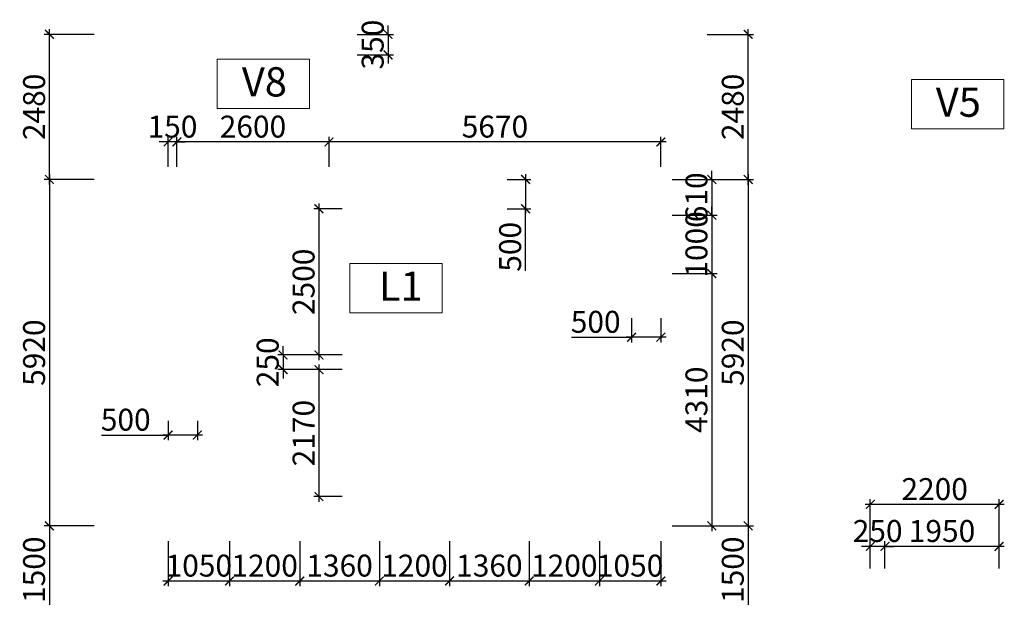
# Model space of a CAD drawing. Units: millimetres. Extents: x -298286 to 1307867, y -422657 to 468046.
# Drawn here: x 227284 to 244110, y -375839 to -365966 of the extents above; entities that cross this region are included whole.
import ezdxf
from ezdxf.enums import TextEntityAlignment as Align

# ---------------------------------------------------------------- set-up
doc = ezdxf.new("R2010")
doc.units = ezdxf.units.MM
doc.header["$MEASUREMENT"] = 0
doc.header["$PDMODE"] = 3
doc.header["$PDSIZE"] = 50
for name, color, linetype, lineweight in [('KC-DIMENSION', 8, 'Continuous', 15), ('KC-NET THUONG', 8, 'Continuous', 15), ('KC-TEXT', 7, 'Continuous', 25)]:
    doc.layers.add(name, color=color, linetype=linetype, lineweight=lineweight)
doc.styles.add('VNCC-VnAvantH', font='Vhavan_0.ttf')
doc.styles.add('VNCC-vnsimli', font='vnsimli.shx', dxfattribs={"width": 0.7})
doc.dimstyles.new('VNCC_DIM150', dxfattribs={"dimscale": 1.5, "dimtxt": 250, "dimasz": 100, "dimexe": 60, "dimexo": 0, "dimgap": 50, "dimtad": 1, "dimdec": 0, "dimzin": 0, "dimdsep": 46, "dimtxsty": 'VNCC-vnsimli', "dimblk1": 'ARCHTICK', "dimblk2": 'ARCHTICK', "dimsah": 1, "dimcen": 150, "dimdle": 60, "dimclrd": 256, "dimclre": 256, "dimclrt": 7, "dimadec": 0, "dimazin": 0, "dimtfac": 1, "dimtdec": 0, "dimtix": 1, "dimtmove": 1, "dimatfit": 3, "dimldrblk": 'ARCHTICK', "dimfxl": 0, "dimtvp": 0.833333, "dimtolj": 1, "dimtzin": 0, "dimarcsym": 0})

# ---------------------------------------------------------------- blocks, each defined once
blk = doc.blocks.new('_ARCHTICK')
at = {"layer": 'KC-NET THUONG', "color": 0, "linetype": 'ByBlock', "const_width": 0.15}
blk.add_lwpolyline([(-0.5, -0.5), (0.5, 0.5)], dxfattribs=at)
blk = doc.blocks.new('*D1302')
at = {"layer": 'DEFPOINTS', "color": 0, "linetype": 'Continuous', "transparency": 16777216}
for p in [(233052, -366217), (233052, -366567), (233579, -366567)]:
    blk.add_point(p, dxfattribs=at)
at = {"layer": 'KC-DIMENSION', "linetype": 'Continuous', "lineweight": -2, "transparency": 16777216}
for p, q in [((233579, -366217), (233579, -366067)), ((233052, -366217), (233669, -366217)), ((233579, -366217), (233579, -366567)), ((233052, -366567), (233669, -366567)), ((233579, -366567), (233579, -366717))]:
    blk.add_line(p, q, dxfattribs=at)
at = {"layer": 'KC-DIMENSION', "linetype": 'Continuous', "lineweight": -2, "transparency": 16777216, "xscale": 150, "yscale": 150, "zscale": 150}
for p, rotation in [((233579, -366217), 270), ((233579, -366567), 90)]:
    blk.add_blockref('_ARCHTICK', p, dxfattribs=dict(at, rotation=rotation))
at = {"layer": 'KC-DIMENSION', "color": 7, "linetype": 'Continuous', "transparency": 16777216, "insert": (233316, -366392), "char_height": 375, "attachment_point": 5, "rotation": 90, "style": 'VNCC-vnsimli'}
blk.add_mtext('\\A1;350', dxfattribs=at)
blk = doc.blocks.new('*D1318')
at = {"layer": 'DEFPOINTS', "color": 0, "linetype": 'Continuous', "transparency": 16777216}
for p in [(242070, -374968), (242070, -375347), (244020, -375347)]:
    blk.add_point(p, dxfattribs=at)
at = {"layer": 'KC-DIMENSION', "linetype": 'Continuous', "lineweight": -2, "transparency": 16777216}
for p, q in [((242070, -375347), (242070, -374878)), ((244020, -375347), (244020, -374878)), ((244110, -374968), (241980, -374968))]:
    blk.add_line(p, q, dxfattribs=at)
at = {"layer": 'KC-DIMENSION', "linetype": 'Continuous', "lineweight": -2, "transparency": 16777216, "xscale": 150, "yscale": 150, "zscale": 150, "rotation": 180}
blk.add_blockref('_ARCHTICK', (242070, -374968), dxfattribs=at)
at = {"layer": 'KC-DIMENSION', "linetype": 'Continuous', "lineweight": -2, "transparency": 16777216, "xscale": 150, "yscale": 150, "zscale": 150}
blk.add_blockref('_ARCHTICK', (244020, -374968), dxfattribs=at)
at = {"layer": 'KC-DIMENSION', "color": 7, "linetype": 'Continuous', "transparency": 16777216, "insert": (243045, -374705), "char_height": 375, "attachment_point": 5, "style": 'VNCC-vnsimli'}
blk.add_mtext('\\A1;1950', dxfattribs=at)
blk = doc.blocks.new('*D1322')
at = {"layer": 'DEFPOINTS', "color": 0, "linetype": 'Continuous', "transparency": 16777216}
for p in [(241820, -374968), (241820, -375347), (242070, -375347)]:
    blk.add_point(p, dxfattribs=at)
at = {"layer": 'KC-DIMENSION', "linetype": 'Continuous', "lineweight": -2, "transparency": 16777216}
for p, q in [((241820, -375347), (241820, -374878)), ((242070, -375347), (242070, -374878)), ((241820, -374968), (241670, -374968)), ((242070, -374968), (241820, -374968)), ((242070, -374968), (242220, -374968))]:
    blk.add_line(p, q, dxfattribs=at)
at = {"layer": 'KC-DIMENSION', "linetype": 'Continuous', "lineweight": -2, "transparency": 16777216, "xscale": 150, "yscale": 150, "zscale": 150}
blk.add_blockref('_ARCHTICK', (241820, -374968), dxfattribs=at)
at = {"layer": 'KC-DIMENSION', "linetype": 'Continuous', "lineweight": -2, "transparency": 16777216, "xscale": 150, "yscale": 150, "zscale": 150, "rotation": 180}
blk.add_blockref('_ARCHTICK', (242070, -374968), dxfattribs=at)
at = {"layer": 'KC-DIMENSION', "color": 7, "linetype": 'Continuous', "transparency": 16777216, "insert": (241945, -374705), "char_height": 375, "attachment_point": 5, "style": 'VNCC-vnsimli'}
blk.add_mtext('\\A1;250', dxfattribs=at)
blk = doc.blocks.new('*D1323')
at = {"layer": 'DEFPOINTS', "color": 0, "linetype": 'Continuous', "transparency": 16777216}
for p in [(241820, -374251), (241820, -375347), (244020, -375347)]:
    blk.add_point(p, dxfattribs=at)
at = {"layer": 'KC-DIMENSION', "linetype": 'Continuous', "lineweight": -2, "transparency": 16777216}
for p, q in [((241820, -375347), (241820, -374161)), ((244020, -375347), (244020, -374161)), ((244110, -374251), (241730, -374251))]:
    blk.add_line(p, q, dxfattribs=at)
at = {"layer": 'KC-DIMENSION', "linetype": 'Continuous', "lineweight": -2, "transparency": 16777216, "xscale": 150, "yscale": 150, "zscale": 150, "rotation": 180}
blk.add_blockref('_ARCHTICK', (241820, -374251), dxfattribs=at)
at = {"layer": 'KC-DIMENSION', "linetype": 'Continuous', "lineweight": -2, "transparency": 16777216, "xscale": 150, "yscale": 150, "zscale": 150}
blk.add_blockref('_ARCHTICK', (244020, -374251), dxfattribs=at)
at = {"layer": 'KC-DIMENSION', "color": 7, "linetype": 'Continuous', "transparency": 16777216, "insert": (242920, -373989), "char_height": 375, "attachment_point": 5, "style": 'VNCC-vnsimli'}
blk.add_mtext('\\A1;2200', dxfattribs=at)
blk = doc.blocks.new('*D3616')
at = {"layer": 'DEFPOINTS', "color": 0, "linetype": 'Continuous'}
for p in [(232570, -368056), (232570, -368482), (238240, -368482)]:
    blk.add_point(p, dxfattribs=at)
at = {"layer": 'KC-DIMENSION', "linetype": 'Continuous', "lineweight": -2}
for p, q in [((232570, -368482), (232570, -367966)), ((238240, -368482), (238240, -367966)), ((238330, -368056), (232480, -368056))]:
    blk.add_line(p, q, dxfattribs=at)
at = {"layer": 'KC-DIMENSION', "linetype": 'Continuous', "lineweight": -2, "xscale": 150, "yscale": 150, "zscale": 150, "rotation": 180}
blk.add_blockref('_ARCHTICK', (232570, -368056), dxfattribs=at)
at = {"layer": 'KC-DIMENSION', "linetype": 'Continuous', "lineweight": -2, "xscale": 150, "yscale": 150, "zscale": 150}
blk.add_blockref('_ARCHTICK', (238240, -368056), dxfattribs=at)
at = {"layer": 'KC-DIMENSION', "color": 7, "linetype": 'Continuous', "insert": (235405, -367794), "char_height": 375, "attachment_point": 5, "style": 'VNCC-vnsimli'}
blk.add_mtext('\\A1;5670', dxfattribs=at)
blk = doc.blocks.new('*D3617')
at = {"layer": 'DEFPOINTS', "color": 0, "linetype": 'Continuous'}
for p in [(229970, -368056), (229970, -368482), (232570, -368482)]:
    blk.add_point(p, dxfattribs=at)
at = {"layer": 'KC-DIMENSION', "linetype": 'Continuous', "lineweight": -2}
for p, q in [((229970, -368482), (229970, -367966)), ((232570, -368482), (232570, -367966)), ((232660, -368056), (229880, -368056))]:
    blk.add_line(p, q, dxfattribs=at)
at = {"layer": 'KC-DIMENSION', "linetype": 'Continuous', "lineweight": -2, "xscale": 150, "yscale": 150, "zscale": 150, "rotation": 180}
blk.add_blockref('_ARCHTICK', (229970, -368056), dxfattribs=at)
at = {"layer": 'KC-DIMENSION', "linetype": 'Continuous', "lineweight": -2, "xscale": 150, "yscale": 150, "zscale": 150}
blk.add_blockref('_ARCHTICK', (232570, -368056), dxfattribs=at)
at = {"layer": 'KC-DIMENSION', "color": 7, "linetype": 'Continuous', "insert": (231270, -367794), "char_height": 375, "attachment_point": 5, "style": 'VNCC-vnsimli'}
blk.add_mtext('\\A1;2600', dxfattribs=at)
blk = doc.blocks.new('*D3618')
at = {"layer": 'DEFPOINTS', "color": 0, "linetype": 'Continuous'}
for p in [(229820, -368056), (229820, -368482), (229970, -368482)]:
    blk.add_point(p, dxfattribs=at)
at = {"layer": 'KC-DIMENSION', "linetype": 'Continuous', "lineweight": -2}
for p, q in [((229820, -368482), (229820, -367966)), ((229970, -368482), (229970, -367966)), ((229820, -368056), (229670, -368056)), ((229970, -368056), (229820, -368056)), ((229970, -368056), (230120, -368056))]:
    blk.add_line(p, q, dxfattribs=at)
at = {"layer": 'KC-DIMENSION', "linetype": 'Continuous', "lineweight": -2, "xscale": 150, "yscale": 150, "zscale": 150}
blk.add_blockref('_ARCHTICK', (229820, -368056), dxfattribs=at)
at = {"layer": 'KC-DIMENSION', "linetype": 'Continuous', "lineweight": -2, "xscale": 150, "yscale": 150, "zscale": 150, "rotation": 180}
blk.add_blockref('_ARCHTICK', (229970, -368056), dxfattribs=at)
at = {"layer": 'KC-DIMENSION', "color": 7, "linetype": 'Continuous', "insert": (229895, -367794), "char_height": 375, "attachment_point": 5, "style": 'VNCC-vnsimli'}
blk.add_mtext('\\A1;150', dxfattribs=at)
blk = doc.blocks.new('*D3619')
at = {"layer": 'DEFPOINTS', "color": 0, "linetype": 'Continuous'}
for p in [(239031, -368697), (239031, -374617), (239733, -374617)]:
    blk.add_point(p, dxfattribs=at)
at = {"layer": 'KC-DIMENSION', "linetype": 'Continuous', "lineweight": -2}
for p, q in [((239733, -368607), (239733, -374707)), ((239031, -368697), (239823, -368697)), ((239031, -374617), (239823, -374617))]:
    blk.add_line(p, q, dxfattribs=at)
at = {"layer": 'KC-DIMENSION', "linetype": 'Continuous', "lineweight": -2, "xscale": 150, "yscale": 150, "zscale": 150}
for p, rotation in [((239733, -368697), 90), ((239733, -374617), 270)]:
    blk.add_blockref('_ARCHTICK', p, dxfattribs=dict(at, rotation=rotation))
at = {"layer": 'KC-DIMENSION', "color": 7, "linetype": 'Continuous', "insert": (239470, -371657), "char_height": 375, "attachment_point": 5, "rotation": 90, "style": 'VNCC-vnsimli'}
blk.add_mtext('\\A1;5920', dxfattribs=at)
blk = doc.blocks.new('*D3620')
at = {"layer": 'DEFPOINTS', "color": 0, "linetype": 'Continuous'}
for p in [(239031, -374617), (239031, -376117), (239733, -376117)]:
    blk.add_point(p, dxfattribs=at)
at = {"layer": 'KC-DIMENSION', "linetype": 'Continuous', "lineweight": -2}
for p, q in [((239733, -374527), (239733, -376207)), ((239031, -374617), (239823, -374617)), ((239031, -376117), (239823, -376117))]:
    blk.add_line(p, q, dxfattribs=at)
at = {"layer": 'KC-DIMENSION', "linetype": 'Continuous', "lineweight": -2, "xscale": 150, "yscale": 150, "zscale": 150}
for p, rotation in [((239733, -374617), 90), ((239733, -376117), 270)]:
    blk.add_blockref('_ARCHTICK', p, dxfattribs=dict(at, rotation=rotation))
at = {"layer": 'KC-DIMENSION', "color": 7, "linetype": 'Continuous', "insert": (239470, -375367), "char_height": 375, "attachment_point": 5, "rotation": 90, "style": 'VNCC-vnsimli'}
blk.add_mtext('\\A1;1500', dxfattribs=at)
blk = doc.blocks.new('*D3623')
at = {"layer": 'DEFPOINTS', "color": 0, "linetype": 'Continuous'}
for p in [(235614, -368697), (235614, -369197), (235928, -369197)]:
    blk.add_point(p, dxfattribs=at)
at = {"layer": 'KC-DIMENSION', "linetype": 'Continuous', "lineweight": -2}
for p, q in [((235928, -368607), (235928, -369287)), ((235614, -368697), (236018, -368697)), ((235614, -369197), (236018, -369197)), ((235928, -370260), (235928, -369197))]:
    blk.add_line(p, q, dxfattribs=at)
at = {"layer": 'KC-DIMENSION', "linetype": 'Continuous', "lineweight": -2, "xscale": 150, "yscale": 150, "zscale": 150}
for p, rotation in [((235928, -368697), 90), ((235928, -369197), 270)]:
    blk.add_blockref('_ARCHTICK', p, dxfattribs=dict(at, rotation=rotation))
at = {"layer": 'KC-DIMENSION', "color": 7, "linetype": 'Continuous', "insert": (235665, -369848), "char_height": 375, "attachment_point": 5, "rotation": 90, "style": 'VNCC-vnsimli'}
blk.add_mtext('\\A1;500', dxfattribs=at)
blk = doc.blocks.new('*D3625')
at = {"layer": 'DEFPOINTS', "color": 0, "linetype": 'Continuous'}
for p in [(229820, -372825), (230320, -372825), (229820, -373065)]:
    blk.add_point(p, dxfattribs=at)
at = {"layer": 'KC-DIMENSION', "linetype": 'Continuous', "lineweight": -2}
for p, q in [((229820, -372825), (229820, -373155)), ((230320, -372825), (230320, -373155)), ((228683, -373065), (229820, -373065)), ((230410, -373065), (229730, -373065))]:
    blk.add_line(p, q, dxfattribs=at)
at = {"layer": 'KC-DIMENSION', "linetype": 'Continuous', "lineweight": -2, "xscale": 150, "yscale": 150, "zscale": 150, "rotation": 180}
blk.add_blockref('_ARCHTICK', (229820, -373065), dxfattribs=at)
at = {"layer": 'KC-DIMENSION', "linetype": 'Continuous', "lineweight": -2, "xscale": 150, "yscale": 150, "zscale": 150}
blk.add_blockref('_ARCHTICK', (230320, -373065), dxfattribs=at)
at = {"layer": 'KC-DIMENSION', "color": 7, "linetype": 'Continuous', "insert": (229096, -372803), "char_height": 375, "attachment_point": 5, "style": 'VNCC-vnsimli'}
blk.add_mtext('\\A1;500', dxfattribs=at)
blk = doc.blocks.new('*D3627')
at = {"layer": 'DEFPOINTS', "color": 0, "linetype": 'Continuous'}
for p in [(237740, -371067), (238240, -371067), (237740, -371393)]:
    blk.add_point(p, dxfattribs=at)
at = {"layer": 'KC-DIMENSION', "linetype": 'Continuous', "lineweight": -2}
for p, q in [((237740, -371067), (237740, -371483)), ((238240, -371067), (238240, -371483)), ((236715, -371393), (237740, -371393)), ((238330, -371393), (237650, -371393))]:
    blk.add_line(p, q, dxfattribs=at)
at = {"layer": 'KC-DIMENSION', "linetype": 'Continuous', "lineweight": -2, "xscale": 150, "yscale": 150, "zscale": 150, "rotation": 180}
blk.add_blockref('_ARCHTICK', (237740, -371393), dxfattribs=at)
at = {"layer": 'KC-DIMENSION', "linetype": 'Continuous', "lineweight": -2, "xscale": 150, "yscale": 150, "zscale": 150}
blk.add_blockref('_ARCHTICK', (238240, -371393), dxfattribs=at)
at = {"layer": 'KC-DIMENSION', "color": 7, "linetype": 'Continuous', "insert": (237127, -371130), "char_height": 375, "attachment_point": 5, "style": 'VNCC-vnsimli'}
blk.add_mtext('\\A1;500', dxfattribs=at)
blk = doc.blocks.new('*D3629')
at = {"layer": 'DEFPOINTS', "color": 0, "linetype": 'Continuous'}
for p in [(239031, -366217), (239733, -366217), (239031, -368697)]:
    blk.add_point(p, dxfattribs=at)
at = {"layer": 'KC-DIMENSION', "linetype": 'Continuous', "lineweight": -2}
for p, q in [((239733, -368787), (239733, -366127)), ((239031, -366217), (239823, -366217)), ((239031, -368697), (239823, -368697))]:
    blk.add_line(p, q, dxfattribs=at)
at = {"layer": 'KC-DIMENSION', "linetype": 'Continuous', "lineweight": -2, "xscale": 150, "yscale": 150, "zscale": 150}
for p, rotation in [((239733, -366217), 90), ((239733, -368697), 270)]:
    blk.add_blockref('_ARCHTICK', p, dxfattribs=dict(at, rotation=rotation))
at = {"layer": 'KC-DIMENSION', "color": 7, "linetype": 'Continuous', "insert": (239470, -367457), "char_height": 375, "attachment_point": 5, "rotation": 90, "style": 'VNCC-vnsimli'}
blk.add_mtext('\\A1;2480', dxfattribs=at)
blk = doc.blocks.new('*D3633')
at = {"layer": 'DEFPOINTS', "color": 0, "linetype": 'Continuous'}
for p in [(238433, -368697), (238433, -369307), (239112, -369307)]:
    blk.add_point(p, dxfattribs=at)
at = {"layer": 'KC-DIMENSION', "linetype": 'Continuous', "lineweight": -2}
for p, q in [((239112, -368697), (239112, -368547)), ((238433, -368697), (239202, -368697)), ((239112, -368697), (239112, -369307)), ((238433, -369307), (239202, -369307)), ((239112, -369307), (239112, -369457))]:
    blk.add_line(p, q, dxfattribs=at)
at = {"layer": 'KC-DIMENSION', "linetype": 'Continuous', "lineweight": -2, "xscale": 150, "yscale": 150, "zscale": 150}
for p, rotation in [((239112, -368697), 270), ((239112, -369307), 90)]:
    blk.add_blockref('_ARCHTICK', p, dxfattribs=dict(at, rotation=rotation))
at = {"layer": 'KC-DIMENSION', "color": 7, "linetype": 'Continuous', "insert": (238849, -369002), "char_height": 375, "attachment_point": 5, "rotation": 90, "style": 'VNCC-vnsimli'}
blk.add_mtext('\\A1;610', dxfattribs=at)
blk = doc.blocks.new('*D3634')
at = {"layer": 'DEFPOINTS', "color": 0, "linetype": 'Continuous'}
for p in [(238433, -369307), (238433, -370307), (239112, -370307)]:
    blk.add_point(p, dxfattribs=at)
at = {"layer": 'KC-DIMENSION', "linetype": 'Continuous', "lineweight": -2}
for p, q in [((239112, -369307), (239112, -369157)), ((238433, -369307), (239202, -369307)), ((239112, -369307), (239112, -370307)), ((238433, -370307), (239202, -370307)), ((239112, -370307), (239112, -370457))]:
    blk.add_line(p, q, dxfattribs=at)
at = {"layer": 'KC-DIMENSION', "linetype": 'Continuous', "lineweight": -2, "xscale": 150, "yscale": 150, "zscale": 150}
for p, rotation in [((239112, -369307), 270), ((239112, -370307), 90)]:
    blk.add_blockref('_ARCHTICK', p, dxfattribs=dict(at, rotation=rotation))
at = {"layer": 'KC-DIMENSION', "color": 7, "linetype": 'Continuous', "insert": (238849, -369807), "char_height": 375, "attachment_point": 5, "rotation": 90, "style": 'VNCC-vnsimli'}
blk.add_mtext('\\A1;1000', dxfattribs=at)
blk = doc.blocks.new('*D3635')
at = {"layer": 'DEFPOINTS', "color": 0, "linetype": 'Continuous'}
for p in [(238433, -370307), (238433, -374617), (239112, -374617)]:
    blk.add_point(p, dxfattribs=at)
at = {"layer": 'KC-DIMENSION', "linetype": 'Continuous', "lineweight": -2}
for p, q in [((238433, -370307), (239202, -370307)), ((239112, -370217), (239112, -374707)), ((238433, -374617), (239202, -374617))]:
    blk.add_line(p, q, dxfattribs=at)
at = {"layer": 'KC-DIMENSION', "linetype": 'Continuous', "lineweight": -2, "xscale": 150, "yscale": 150, "zscale": 150}
for p, rotation in [((239112, -370307), 90), ((239112, -374617), 270)]:
    blk.add_blockref('_ARCHTICK', p, dxfattribs=dict(at, rotation=rotation))
at = {"layer": 'KC-DIMENSION', "color": 7, "linetype": 'Continuous', "insert": (238849, -372462), "char_height": 375, "attachment_point": 5, "rotation": 90, "style": 'VNCC-vnsimli'}
blk.add_mtext('\\A1;4310', dxfattribs=at)
blk = doc.blocks.new('*D3636')
at = {"layer": 'DEFPOINTS', "color": 0, "linetype": 'Continuous'}
for p in [(237190, -374881), (238240, -374881), (237190, -375560)]:
    blk.add_point(p, dxfattribs=at)
at = {"layer": 'KC-DIMENSION', "linetype": 'Continuous', "lineweight": -2}
for p, q in [((237190, -374881), (237190, -375650)), ((238240, -374881), (238240, -375650)), ((238330, -375560), (237100, -375560))]:
    blk.add_line(p, q, dxfattribs=at)
at = {"layer": 'KC-DIMENSION', "linetype": 'Continuous', "lineweight": -2, "xscale": 150, "yscale": 150, "zscale": 150, "rotation": 180}
blk.add_blockref('_ARCHTICK', (237190, -375560), dxfattribs=at)
at = {"layer": 'KC-DIMENSION', "linetype": 'Continuous', "lineweight": -2, "xscale": 150, "yscale": 150, "zscale": 150}
blk.add_blockref('_ARCHTICK', (238240, -375560), dxfattribs=at)
at = {"layer": 'KC-DIMENSION', "color": 7, "linetype": 'Continuous', "insert": (237715, -375297), "char_height": 375, "attachment_point": 5, "style": 'VNCC-vnsimli'}
blk.add_mtext('\\A1;1050', dxfattribs=at)
blk = doc.blocks.new('*D3637')
at = {"layer": 'DEFPOINTS', "color": 0, "linetype": 'Continuous'}
for p in [(235990, -374881), (237190, -374881), (235990, -375560)]:
    blk.add_point(p, dxfattribs=at)
at = {"layer": 'KC-DIMENSION', "linetype": 'Continuous', "lineweight": -2}
for p, q in [((235990, -374881), (235990, -375650)), ((237190, -374881), (237190, -375650)), ((237280, -375560), (235900, -375560))]:
    blk.add_line(p, q, dxfattribs=at)
at = {"layer": 'KC-DIMENSION', "linetype": 'Continuous', "lineweight": -2, "xscale": 150, "yscale": 150, "zscale": 150, "rotation": 180}
blk.add_blockref('_ARCHTICK', (235990, -375560), dxfattribs=at)
at = {"layer": 'KC-DIMENSION', "linetype": 'Continuous', "lineweight": -2, "xscale": 150, "yscale": 150, "zscale": 150}
blk.add_blockref('_ARCHTICK', (237190, -375560), dxfattribs=at)
at = {"layer": 'KC-DIMENSION', "color": 7, "linetype": 'Continuous', "insert": (236590, -375297), "char_height": 375, "attachment_point": 5, "style": 'VNCC-vnsimli'}
blk.add_mtext('\\A1;1200', dxfattribs=at)
blk = doc.blocks.new('*D3638')
at = {"layer": 'DEFPOINTS', "color": 0, "linetype": 'Continuous'}
for p in [(234630, -374881), (235990, -374881), (234630, -375560)]:
    blk.add_point(p, dxfattribs=at)
at = {"layer": 'KC-DIMENSION', "linetype": 'Continuous', "lineweight": -2}
for p, q in [((234630, -374881), (234630, -375650)), ((235990, -374881), (235990, -375650)), ((236080, -375560), (234540, -375560))]:
    blk.add_line(p, q, dxfattribs=at)
at = {"layer": 'KC-DIMENSION', "linetype": 'Continuous', "lineweight": -2, "xscale": 150, "yscale": 150, "zscale": 150, "rotation": 180}
blk.add_blockref('_ARCHTICK', (234630, -375560), dxfattribs=at)
at = {"layer": 'KC-DIMENSION', "linetype": 'Continuous', "lineweight": -2, "xscale": 150, "yscale": 150, "zscale": 150}
blk.add_blockref('_ARCHTICK', (235990, -375560), dxfattribs=at)
at = {"layer": 'KC-DIMENSION', "color": 7, "linetype": 'Continuous', "insert": (235310, -375297), "char_height": 375, "attachment_point": 5, "style": 'VNCC-vnsimli'}
blk.add_mtext('\\A1;1360', dxfattribs=at)
blk = doc.blocks.new('*D3639')
at = {"layer": 'DEFPOINTS', "color": 0, "linetype": 'Continuous'}
for p in [(233430, -374881), (234630, -374881), (233430, -375560)]:
    blk.add_point(p, dxfattribs=at)
at = {"layer": 'KC-DIMENSION', "linetype": 'Continuous', "lineweight": -2}
for p, q in [((233430, -374881), (233430, -375650)), ((234630, -374881), (234630, -375650)), ((234720, -375560), (233340, -375560))]:
    blk.add_line(p, q, dxfattribs=at)
at = {"layer": 'KC-DIMENSION', "linetype": 'Continuous', "lineweight": -2, "xscale": 150, "yscale": 150, "zscale": 150, "rotation": 180}
blk.add_blockref('_ARCHTICK', (233430, -375560), dxfattribs=at)
at = {"layer": 'KC-DIMENSION', "linetype": 'Continuous', "lineweight": -2, "xscale": 150, "yscale": 150, "zscale": 150}
blk.add_blockref('_ARCHTICK', (234630, -375560), dxfattribs=at)
at = {"layer": 'KC-DIMENSION', "color": 7, "linetype": 'Continuous', "insert": (234030, -375297), "char_height": 375, "attachment_point": 5, "style": 'VNCC-vnsimli'}
blk.add_mtext('\\A1;1200', dxfattribs=at)
blk = doc.blocks.new('*D3640')
at = {"layer": 'DEFPOINTS', "color": 0, "linetype": 'Continuous'}
for p in [(232070, -374881), (233430, -374881), (232070, -375560)]:
    blk.add_point(p, dxfattribs=at)
at = {"layer": 'KC-DIMENSION', "linetype": 'Continuous', "lineweight": -2}
for p, q in [((232070, -374881), (232070, -375650)), ((233430, -374881), (233430, -375650)), ((233520, -375560), (231980, -375560))]:
    blk.add_line(p, q, dxfattribs=at)
at = {"layer": 'KC-DIMENSION', "linetype": 'Continuous', "lineweight": -2, "xscale": 150, "yscale": 150, "zscale": 150, "rotation": 180}
blk.add_blockref('_ARCHTICK', (232070, -375560), dxfattribs=at)
at = {"layer": 'KC-DIMENSION', "linetype": 'Continuous', "lineweight": -2, "xscale": 150, "yscale": 150, "zscale": 150}
blk.add_blockref('_ARCHTICK', (233430, -375560), dxfattribs=at)
at = {"layer": 'KC-DIMENSION', "color": 7, "linetype": 'Continuous', "insert": (232750, -375297), "char_height": 375, "attachment_point": 5, "style": 'VNCC-vnsimli'}
blk.add_mtext('\\A1;1360', dxfattribs=at)
blk = doc.blocks.new('*D3641')
at = {"layer": 'DEFPOINTS', "color": 0, "linetype": 'Continuous'}
for p in [(230870, -374881), (232070, -374881), (230870, -375560)]:
    blk.add_point(p, dxfattribs=at)
at = {"layer": 'KC-DIMENSION', "linetype": 'Continuous', "lineweight": -2}
for p, q in [((230870, -374881), (230870, -375650)), ((232070, -374881), (232070, -375650)), ((232160, -375560), (230780, -375560))]:
    blk.add_line(p, q, dxfattribs=at)
at = {"layer": 'KC-DIMENSION', "linetype": 'Continuous', "lineweight": -2, "xscale": 150, "yscale": 150, "zscale": 150, "rotation": 180}
blk.add_blockref('_ARCHTICK', (230870, -375560), dxfattribs=at)
at = {"layer": 'KC-DIMENSION', "linetype": 'Continuous', "lineweight": -2, "xscale": 150, "yscale": 150, "zscale": 150}
blk.add_blockref('_ARCHTICK', (232070, -375560), dxfattribs=at)
at = {"layer": 'KC-DIMENSION', "color": 7, "linetype": 'Continuous', "insert": (231470, -375297), "char_height": 375, "attachment_point": 5, "style": 'VNCC-vnsimli'}
blk.add_mtext('\\A1;1200', dxfattribs=at)
blk = doc.blocks.new('*D3642')
at = {"layer": 'DEFPOINTS', "color": 0, "linetype": 'Continuous'}
for p in [(229820, -374881), (230870, -374881), (229820, -375560)]:
    blk.add_point(p, dxfattribs=at)
at = {"layer": 'KC-DIMENSION', "linetype": 'Continuous', "lineweight": -2}
for p, q in [((229820, -374881), (229820, -375650)), ((230870, -374881), (230870, -375650)), ((230960, -375560), (229730, -375560))]:
    blk.add_line(p, q, dxfattribs=at)
at = {"layer": 'KC-DIMENSION', "linetype": 'Continuous', "lineweight": -2, "xscale": 150, "yscale": 150, "zscale": 150, "rotation": 180}
blk.add_blockref('_ARCHTICK', (229820, -375560), dxfattribs=at)
at = {"layer": 'KC-DIMENSION', "linetype": 'Continuous', "lineweight": -2, "xscale": 150, "yscale": 150, "zscale": 150}
blk.add_blockref('_ARCHTICK', (230870, -375560), dxfattribs=at)
at = {"layer": 'KC-DIMENSION', "color": 7, "linetype": 'Continuous', "insert": (230345, -375297), "char_height": 375, "attachment_point": 5, "style": 'VNCC-vnsimli'}
blk.add_mtext('\\A1;1050', dxfattribs=at)
blk = doc.blocks.new('*D3646')
at = {"layer": 'DEFPOINTS', "color": 0, "linetype": 'Continuous'}
for p in [(232795, -369197), (232398, -371697), (232795, -371697, 0)]:
    blk.add_point(p, dxfattribs=at)
at = {"layer": 'KC-DIMENSION', "linetype": 'Continuous', "lineweight": -2}
for p, q in [((232398, -369107), (232398, -371787)), ((232795, -369197), (232308, -369197)), ((232795, -371697), (232308, -371697))]:
    blk.add_line(p, q, dxfattribs=at)
at = {"layer": 'KC-DIMENSION', "linetype": 'Continuous', "lineweight": -2, "xscale": 150, "yscale": 150, "zscale": 150}
for p, rotation in [((232398, -369197), 90), ((232398, -371697), 270)]:
    blk.add_blockref('_ARCHTICK', p, dxfattribs=dict(at, rotation=rotation))
at = {"layer": 'KC-DIMENSION', "color": 7, "linetype": 'Continuous', "insert": (232135, -370447), "char_height": 375, "attachment_point": 5, "rotation": 90, "style": 'VNCC-vnsimli'}
blk.add_mtext('\\A1;2500', dxfattribs=at)
blk = doc.blocks.new('*D3647')
at = {"layer": 'DEFPOINTS', "color": 0, "linetype": 'Continuous'}
for p in [(232795, -371697), (231784, -371947), (232795, -371947, 0)]:
    blk.add_point(p, dxfattribs=at)
at = {"layer": 'KC-DIMENSION', "linetype": 'Continuous', "lineweight": -2}
for p, q in [((231784, -371697), (231784, -371547)), ((232795, -371697), (231694, -371697)), ((231784, -371697), (231784, -371947)), ((232795, -371947), (231694, -371947)), ((231784, -371947), (231784, -372097))]:
    blk.add_line(p, q, dxfattribs=at)
at = {"layer": 'KC-DIMENSION', "linetype": 'Continuous', "lineweight": -2, "xscale": 150, "yscale": 150, "zscale": 150}
for p, rotation in [((231784, -371697), 270), ((231784, -371947), 90)]:
    blk.add_blockref('_ARCHTICK', p, dxfattribs=dict(at, rotation=rotation))
at = {"layer": 'KC-DIMENSION', "color": 7, "linetype": 'Continuous', "insert": (231522, -371822), "char_height": 375, "attachment_point": 5, "rotation": 90, "style": 'VNCC-vnsimli'}
blk.add_mtext('\\A1;250', dxfattribs=at)
blk = doc.blocks.new('*D3648')
at = {"layer": 'DEFPOINTS', "color": 0, "linetype": 'Continuous'}
for p in [(232795, -371947), (232398, -374117), (232795, -374117)]:
    blk.add_point(p, dxfattribs=at)
at = {"layer": 'KC-DIMENSION', "linetype": 'Continuous', "lineweight": -2}
for p, q in [((232795, -371947), (232308, -371947)), ((232398, -371857), (232398, -374207)), ((232795, -374117), (232308, -374117))]:
    blk.add_line(p, q, dxfattribs=at)
at = {"layer": 'KC-DIMENSION', "linetype": 'Continuous', "lineweight": -2, "xscale": 150, "yscale": 150, "zscale": 150}
for p, rotation in [((232398, -371947), 90), ((232398, -374117), 270)]:
    blk.add_blockref('_ARCHTICK', p, dxfattribs=dict(at, rotation=rotation))
at = {"layer": 'KC-DIMENSION', "color": 7, "linetype": 'Continuous', "insert": (232135, -373032), "char_height": 375, "attachment_point": 5, "rotation": 90, "style": 'VNCC-vnsimli'}
blk.add_mtext('\\A1;2170', dxfattribs=at)
blk = doc.blocks.new('*D3659')
at = {"layer": 'DEFPOINTS', "color": 0, "linetype": 'Continuous'}
for p in [(228556, -368697), (227792, -374617), (228556, -374617)]:
    blk.add_point(p, dxfattribs=at)
at = {"layer": 'KC-DIMENSION', "linetype": 'Continuous', "lineweight": -2}
for p, q in [((227792, -368607), (227792, -374707)), ((228556, -368697), (227702, -368697)), ((228556, -374617), (227702, -374617))]:
    blk.add_line(p, q, dxfattribs=at)
at = {"layer": 'KC-DIMENSION', "linetype": 'Continuous', "lineweight": -2, "xscale": 150, "yscale": 150, "zscale": 150}
for p, rotation in [((227792, -368697), 90), ((227792, -374617), 270)]:
    blk.add_blockref('_ARCHTICK', p, dxfattribs=dict(at, rotation=rotation))
at = {"layer": 'KC-DIMENSION', "color": 7, "linetype": 'Continuous', "insert": (227530, -371657), "char_height": 375, "attachment_point": 5, "rotation": 90, "style": 'VNCC-vnsimli'}
blk.add_mtext('\\A1;5920', dxfattribs=at)
blk = doc.blocks.new('*D3660')
at = {"layer": 'DEFPOINTS', "color": 0, "linetype": 'Continuous'}
for p in [(228556, -374617), (227792, -376117), (228556, -376117)]:
    blk.add_point(p, dxfattribs=at)
at = {"layer": 'KC-DIMENSION', "linetype": 'Continuous', "lineweight": -2}
for p, q in [((227792, -374527), (227792, -376207)), ((228556, -374617), (227702, -374617)), ((228556, -376117), (227702, -376117))]:
    blk.add_line(p, q, dxfattribs=at)
at = {"layer": 'KC-DIMENSION', "linetype": 'Continuous', "lineweight": -2, "xscale": 150, "yscale": 150, "zscale": 150}
for p, rotation in [((227792, -374617), 90), ((227792, -376117), 270)]:
    blk.add_blockref('_ARCHTICK', p, dxfattribs=dict(at, rotation=rotation))
at = {"layer": 'KC-DIMENSION', "color": 7, "linetype": 'Continuous', "insert": (227530, -375367), "char_height": 375, "attachment_point": 5, "rotation": 90, "style": 'VNCC-vnsimli'}
blk.add_mtext('\\A1;1500', dxfattribs=at)
blk = doc.blocks.new('*D3663')
at = {"layer": 'DEFPOINTS', "color": 0, "linetype": 'Continuous'}
for p in [(227792, -366217), (228556, -366217), (228556, -368697)]:
    blk.add_point(p, dxfattribs=at)
at = {"layer": 'KC-DIMENSION', "linetype": 'Continuous', "lineweight": -2}
for p, q in [((227792, -368787), (227792, -366127)), ((228556, -366217), (227702, -366217)), ((228556, -368697), (227702, -368697))]:
    blk.add_line(p, q, dxfattribs=at)
at = {"layer": 'KC-DIMENSION', "linetype": 'Continuous', "lineweight": -2, "xscale": 150, "yscale": 150, "zscale": 150}
for p, rotation in [((227792, -366217), 90), ((227792, -368697), 270)]:
    blk.add_blockref('_ARCHTICK', p, dxfattribs=dict(at, rotation=rotation))
at = {"layer": 'KC-DIMENSION', "color": 7, "linetype": 'Continuous', "insert": (227530, -367457), "char_height": 375, "attachment_point": 5, "rotation": 90, "style": 'VNCC-vnsimli'}
blk.add_mtext('\\A1;2480', dxfattribs=at)

msp = doc.modelspace()

# ---------------------------------------------------------------- linework, layer by layer
at = {"layer": 'KC-NET THUONG', "linetype": 'Continuous'}
for points in [[(232234.8, -366640.1), (230656, -366640.1), (230656, -367482.1), (232234.8, -367482.1)], [(244103.8, -366987.3), (242525, -366987.3), (242525, -367829.3), (244103.8, -367829.3)]]:
    msp.add_lwpolyline(points, close=True, dxfattribs=at)
at = {"layer": 'KC-NET THUONG', "linetype": 'Continuous', "elevation": 0}
msp.add_lwpolyline([(234504.3, -370132.1), (232925.5, -370132.1), (232925.5, -370974.1), (234504.3, -370974.1)], close=True, dxfattribs=at)

# ---------------------------------------------------------------- texts
at = {"layer": 'KC-TEXT', "linetype": 'Continuous', "style": 'VNCC-VnAvantH'}
for s, p in [('V8', (231465.7, -367278.9)), ('V5', (243324.1, -367626.1)), ('L1', (233797.3, -370770.8, 0))]:
    msp.add_text(s, height=500, dxfattribs=at).set_placement(p, align=Align.CENTER)

# ---------------------------------------------------------------- dimensions: what is measured, and where the dimension line sits
at = {"layer": 'KC-DIMENSION', "linetype": 'Continuous'}
for base, p1, p2, angle, picture, middle in [((227792.4, -366217.4), (228556.3, -368697.3), (228556.3, -366217.4), 90, '*D3663', (227529.9, -367457.3)), ((233578.9, -366567.4), (233052.1, -366217.4), (233052.1, -366567.4), 90, '*D1302', (233316.4, -366392.4)), ((239732.9, -366217.4), (239031.3, -368697.3), (239031.3, -366217.4), 90, '*D3629', (239470.4, -367457.3)), ((229819.8, -368056.1), (229969.8, -368482.4), (229819.8, -368482.4), 180, '*D3618', (229894.8, -367793.6)), ((229969.8, -368056.1), (232569.8, -368482.4), (229969.8, -368482.4), 180, '*D3617', (231269.8, -367793.6)), ((232569.8, -368056.1), (238239.8, -368482.4), (232569.8, -368482.4), 180, '*D3616', (235404.8, -367793.6)), ((227792.4, -374617.3), (228556.3, -368697.3), (228556.3, -374617.3), 90, '*D3659', (227529.9, -371657.3)), ((239111.8, -369307.3), (238433.2, -368697.3), (238433.2, -369307.3), 90, '*D3633', (238849.3, -369002.3)), ((239732.9, -374617.3), (239031.3, -368697.3), (239031.3, -374617.3), 90, '*D3619', (239470.4, -371657.3)), ((232397.7, -371697.3), (232794.8, -369197.3), (232794.8, -371697.3, 0), 90, '*D3646', (232135.2, -370447.3)), ((239111.8, -370307.3), (238433.2, -369307.3), (238433.2, -370307.3), 90, '*D3634', (238849.3, -369807.3)), ((239111.8, -374617.3), (238433.2, -370307.3), (238433.2, -374617.3), 90, '*D3635', (238849.3, -372462.3)), ((231784.2, -371947.3), (232794.8, -371697.3), (232794.8, -371947.3, 0), 90, '*D3647', (231521.7, -371822.3)), ((232397.7, -374117.3), (232794.8, -371947.3), (232794.7, -374117.3), 90, '*D3648', (232135.2, -373032.3)), ((241819.8, -374251.4), (244019.8, -375347.5), (241819.8, -375347.5), 180, '*D1323', (242919.8, -373988.9)), ((227792.4, -376117.4), (228556.3, -374617.3), (228556.3, -376117.4), 90, '*D3660', (227529.9, -375367.3)), ((239732.9, -376117.4), (239031.3, -374617.3), (239031.3, -376117.4), 90, '*D3620', (239470.4, -375367.3)), ((241819.8, -374967.5), (242069.8, -375347.5), (241819.8, -375347.5), 180, '*D1322', (241944.8, -374705)), ((242069.8, -374967.5), (244019.8, -375347.5), (242069.8, -375347.5), 180, '*D1318', (243044.8, -374705)), ((229819.8, -375559.8), (230869.8, -374880.6), (229819.8, -374880.6), 180, '*D3642', (230344.8, -375297.3)), ((230869.8, -375559.8), (232069.8, -374880.6), (230869.8, -374880.6), 180, '*D3641', (231469.8, -375297.3)), ((232069.8, -375559.8), (233429.8, -374880.6), (232069.8, -374880.6), 180, '*D3640', (232749.8, -375297.3)), ((233429.8, -375559.8), (234629.9, -374880.6), (233429.8, -374880.6), 180, '*D3639', (234029.8, -375297.3)), ((234629.9, -375559.8), (235989.8, -374880.6), (234629.9, -374880.6), 180, '*D3638', (235309.8, -375297.3)), ((235989.8, -375559.8), (237189.8, -374880.6), (235989.8, -374880.6), 180, '*D3637', (236589.8, -375297.3)), ((237189.8, -375559.8), (238239.8, -374880.6), (237189.8, -374880.6), 180, '*D3636', (237714.8, -375297.3))]:
    dim = msp.add_linear_dim(base=base, p1=p1, p2=p2, angle=angle, dimstyle='VNCC_DIM150', dxfattribs=at)
    dim.commit()
    dim.dimension.update_dxf_attribs({"geometry": picture, "text_midpoint": middle})
for base, p1, p2, angle, picture, middle in [((235927.8, -369197.3), (235613.7, -368697.3), (235613.7, -369197.3), 90, '*D3623', (236190.3, -369847.6)), ((237739.8, -371392.8), (238239.8, -371066.8), (237739.8, -371066.8), 180, '*D3627', (237127.3, -371130.3)), ((229819.8, -373065.3), (230319.8, -372825.1), (229819.8, -372825.1), 180, '*D3625', (229095.7, -372802.8))]:
    dim = msp.add_linear_dim(base=base, p1=p1, p2=p2, angle=angle, dimstyle='VNCC_DIM150', dxfattribs=at)
    dim.commit()
    dim.dimension.update_dxf_attribs({"geometry": picture, "text_midpoint": middle, "dimtype": 160})

doc.saveas('drawing.dxf')
